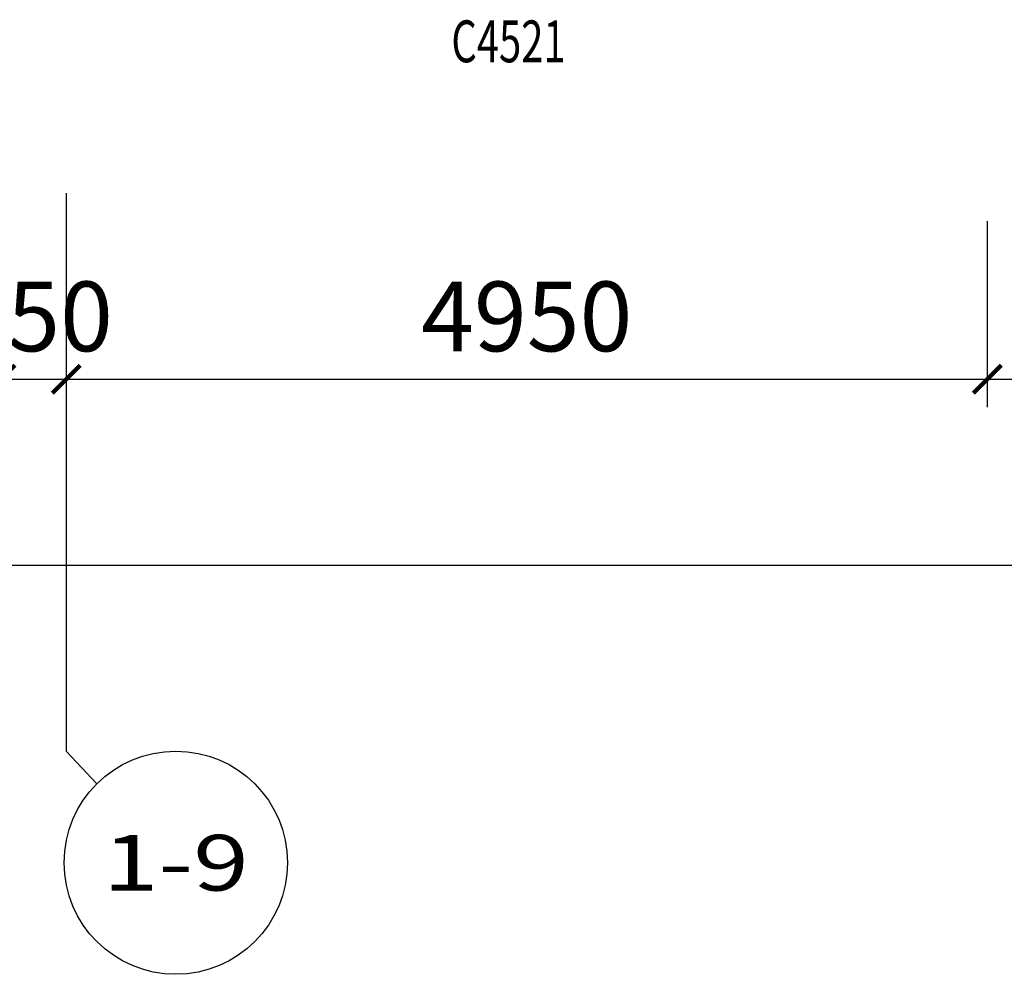
# Model space of a CAD drawing. Units: millimetres. Extents: x -94623 to 1796940, y -76944 to 770679.
# Drawn here: x -25723 to -20432, y 157123 to 162255 of the extents above; entities that cross this region are included whole.
import ezdxf
from ezdxf.enums import TextEntityAlignment as Align

# ---------------------------------------------------------------- set-up
doc = ezdxf.new("R2010")
doc.units = ezdxf.units.MM
for name, color, linetype in [('A-轴号', 134, 'Continuous'), ('AXIS_TEXT', 7, 'Continuous'), ('W-区域文字', 35, 'Continuous'), ('W-尺寸', 9, 'Continuous')]:
    doc.layers.add(name, color=color, linetype=linetype)
doc.styles.add('_TCH_AXIS', font='COMPLEX', dxfattribs={"bigfont": 'GBCBIG'})
doc.styles.add('COMPLEX', font='COMPLEX')
doc.styles.add('DIM', font='txt', dxfattribs={"width": 0.7})
doc.dimstyles.new('副本 DIM-150', dxfattribs={"dimscale": 150, "dimtxt": 2.5, "dimasz": 1, "dimexe": 1, "dimexo": 1, "dimgap": 1, "dimtad": 1, "dimdec": 0, "dimzin": 0, "dimdsep": 46, "dimtxsty": 'DIM', "dimblk": 'ARCHTICK', "dimcen": 0, "dimclrd": 8, "dimclre": 8, "dimclrt": 35, "dimadec": 0, "dimazin": 0, "dimtfac": 0.5, "dimtdec": 0, "dimtix": 1, "dimtmove": 2, "dimatfit": 2, "dimldrblk": 'A', "dimfxl": 10, "dimfxlon": 1, "dimtolj": 1, "dimtzin": 0, "dimlwd": -1, "dimlwe": -1, "dimarcsym": 0})

# ---------------------------------------------------------------- blocks, each defined once
blk = doc.blocks.new('_ArchTick')
at = {"color": 0, "linetype": 'ByBlock', "const_width": 0.15}
blk.add_lwpolyline([(-0.5, -0.5), (0.5, 0.5)], dxfattribs=at)
blk = doc.blocks.new('*D290')
at = {"layer": 'W-尺寸', "color": 8, "transparency": 16777216}
for p, q in [((-25823.3, 161172.4), (-25823.3, 160172.4)), ((-25473.3, 161172.4), (-25473.3, 160172.4)), ((-25823.3, 160322.4), (-25973.3, 160322.4)), ((-25823.3, 160322.4), (-25473.3, 160322.4)), ((-25473.3, 160322.4), (-25323.3, 160322.4))]:
    blk.add_line(p, q, dxfattribs=at)
at = {"layer": 'W-尺寸', "color": 8, "transparency": 16777216, "xscale": 150, "yscale": 150, "zscale": 150}
blk.add_blockref('_ArchTick', (-25823.3, 160322.4), dxfattribs=at)
at = {"layer": 'W-尺寸', "color": 8, "transparency": 16777216, "xscale": 150, "yscale": 150, "zscale": 150, "rotation": 180}
blk.add_blockref('_ArchTick', (-25473.3, 160322.4), dxfattribs=at)
at = {"layer": 'W-尺寸', "color": 35, "transparency": 16777216, "insert": (-25648.3, 160659.9), "char_height": 375, "attachment_point": 5, "style": 'DIM'}
blk.add_mtext('\\A1;350', dxfattribs=at)
blk = doc.blocks.new('A')
for p, q in [((-1.435, 1.148), (-1.09, 1.437)), ((-1.09, 1.437), (0, 0)), ((-1.435, 1.148), (-0.369, 0)), ((-0.369, 0), (-2.127, 0)), ((-1.435, -1.148), (-0.369, 0)), ((-1.09, -1.437), (0, 0)), ((-1.435, -1.148), (-1.09, -1.437))]:
    blk.add_line(p, q)
for points in [[(-1.435, 1.148), (-1.09, 1.437), (-0.369, 0), (0, 0)], [(-1.435, -1.148), (-1.09, -1.437), (-0.369, 0), (0, 0)]]:
    blk.add_solid(points)
blk = doc.blocks.new('*D291')
at = {"layer": 'W-尺寸', "color": 8, "transparency": 16777216}
for p, q in [((-25473.3, 161172.4), (-25473.3, 160172.4)), ((-20523.3, 161172.4), (-20523.3, 160172.4)), ((-25473.3, 160322.4), (-20523.3, 160322.4))]:
    blk.add_line(p, q, dxfattribs=at)
at = {"layer": 'W-尺寸', "color": 8, "transparency": 16777216, "xscale": 150, "yscale": 150, "zscale": 150, "rotation": 180}
blk.add_blockref('_ArchTick', (-25473.3, 160322.4), dxfattribs=at)
at = {"layer": 'W-尺寸', "color": 8, "transparency": 16777216, "xscale": 150, "yscale": 150, "zscale": 150}
blk.add_blockref('_ArchTick', (-20523.3, 160322.4), dxfattribs=at)
at = {"layer": 'W-尺寸', "color": 35, "transparency": 16777216, "insert": (-22998.3, 160659.9), "char_height": 375, "attachment_point": 5, "style": 'DIM'}
blk.add_mtext('\\A1;4950', dxfattribs=at)
blk = doc.blocks.new('*D292')
at = {"layer": 'W-尺寸', "color": 8, "transparency": 16777216}
for p, q in [((-20523.3, 161172.4), (-20523.3, 160172.4)), ((-16223.3, 161172.4), (-16223.3, 160172.4)), ((-20523.3, 160322.4), (-16223.3, 160322.4))]:
    blk.add_line(p, q, dxfattribs=at)
at = {"layer": 'W-尺寸', "color": 8, "transparency": 16777216, "xscale": 150, "yscale": 150, "zscale": 150, "rotation": 180}
blk.add_blockref('_ArchTick', (-20523.3, 160322.4), dxfattribs=at)
at = {"layer": 'W-尺寸', "color": 8, "transparency": 16777216, "xscale": 150, "yscale": 150, "zscale": 150}
blk.add_blockref('_ArchTick', (-16223.3, 160322.4), dxfattribs=at)
at = {"layer": 'W-尺寸', "color": 35, "transparency": 16777216, "insert": (-18373.3, 160659.9), "char_height": 375, "attachment_point": 5, "style": 'DIM'}
blk.add_mtext('\\A1;4300', dxfattribs=at)
blk = doc.blocks.new('*D297')
at = {"layer": 'W-尺寸', "color": 8, "transparency": 16777216}
for p, q in [((-77423.3, 160822.4), (-77423.3, 159172.4)), ((2976.7, 160822.4), (2976.7, 159172.4)), ((-77423.3, 159322.4), (2976.7, 159322.4))]:
    blk.add_line(p, q, dxfattribs=at)
at = {"layer": 'W-尺寸', "color": 8, "transparency": 16777216, "xscale": 150, "yscale": 150, "zscale": 150, "rotation": 180}
blk.add_blockref('_ArchTick', (-77423.3, 159322.4), dxfattribs=at)
at = {"layer": 'W-尺寸', "color": 8, "transparency": 16777216, "xscale": 150, "yscale": 150, "zscale": 150}
blk.add_blockref('_ArchTick', (2976.7, 159322.4), dxfattribs=at)
at = {"layer": 'W-尺寸', "color": 35, "transparency": 16777216, "insert": (-37223.3, 159659.9), "char_height": 375, "attachment_point": 5, "style": 'DIM'}
blk.add_mtext('\\A1;80400', dxfattribs=at)
blk = doc.blocks.new('_AXISO')
blk.add_circle((0, 0), 0.5)
at = {"layer": 'AXIS_TEXT', "style": 'COMPLEX', "width": 1.041667}
blk.add_attdef('A', text='', height=0.56, dxfattribs=at).set_placement((-0.25, -0.28), (0.25, -0.28), align=Align.FIT)

msp = doc.modelspace()

# ---------------------------------------------------------------- linework, layer by layer
at = {"layer": 'A-轴号'}
for p in [(-25473.2812, 161322.41986), (-25308.55166, 158146.78489)]:
    msp.add_line(p, (-25473.2812, 158322.41991), dxfattribs=at)

# ---------------------------------------------------------------- block references
ref = msp.add_blockref('_AXISO', (-24884.2876, 157722.52082), dxfattribs=dict(at, xscale=1200, yscale=1200, zscale=1200))
ref.add_attrib('A', '1-9', dxfattribs={"layer": 'AXIS_TEXT', "height": 299.629315, "style": '_TCH_AXIS'}).set_placement((-25276.65932, 157572.70616), (-24491.91587, 157572.70616), align=Align.FIT)

# ---------------------------------------------------------------- texts
at = {"layer": 'W-区域文字', "color": 8, "style": 'DIM', "width": 0.7}
msp.add_text('C4521', height=225, dxfattribs=at).set_placement((-23096.42946, 162138.83973), align=Align.MIDDLE_CENTER)

# ---------------------------------------------------------------- dimensions: what is measured, and where the dimension line sits
at = {"layer": 'W-尺寸'}
for p1, p2, distance, picture, middle in [((-77423.28033, 161322.41993), (2976.71775, 161322.41982), -2000.00002, '*D297', (-37223.28129, 159659.9198)), ((-25823.28095, 161322.41986), (-25473.2812, 161322.41986), -1000.00001, '*D290', (-25648.28107, 160659.91985)), ((-25473.2812, 161322.41986), (-20523.28021, 161322.41985), -1000.00001, '*D291', (-22998.2807, 160659.91984)), ((-20523.28021, 161322.41985), (-16223.28146, 161322.41985), -1000.00001, '*D292', (-18373.28083, 160659.91984))]:
    dim = msp.add_aligned_dim(p1=p1, p2=p2, distance=distance, dimstyle='副本 DIM-150', dxfattribs=at)
    dim.commit()
    dim.dimension.update_dxf_attribs({"geometry": picture, "text_midpoint": middle})

doc.saveas('drawing.dxf')
